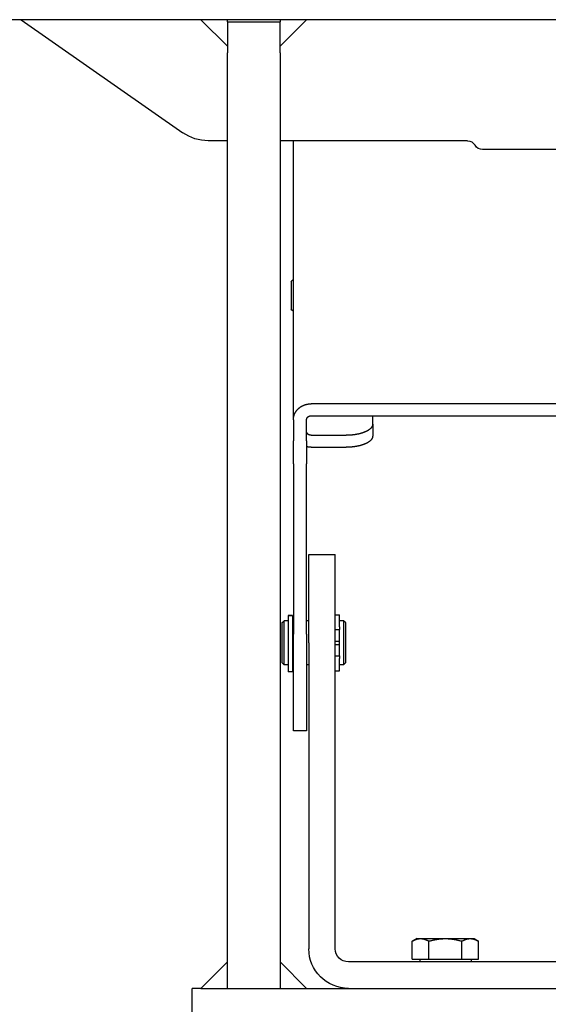
# Model space of a CAD drawing. Units: inches. Extents: x 104470 to 153413, y 0 to 66638.
# Drawn here: x 129154 to 129274, y 29264 to 29488 of the extents above; entities that cross this region are included whole.
import ezdxf

# ---------------------------------------------------------------- set-up
doc = ezdxf.new("R2010")
doc.units = ezdxf.units.IN
doc.header["$MEASUREMENT"] = 0
doc.layers.add('SPIGOLI_VISIBILI_ISO_', color=7, linetype='Continuous')

# ---------------------------------------------------------------- blocks, each defined once
blk = doc.blocks.new('Argano')
at = {"layer": 'SPIGOLI_VISIBILI_ISO_'}
for p, q in [((-440, 0), (440, 0)), ((303.5, -6), (297.5, 0)), ((303.5, 0), (303.5, -0.5)), ((315.5, -0.5), (315.5, 0)), ((321.5, 0), (315.5, -6)), ((362.27, 0), (325.58, -25.69)), ((303.5, -7.5), (303.5, -0.5)), ((315.5, -0.5), (303.5, -0.5)), ((315.5, -0.5), (315.5, -7.5)), ((303.5, -7.5), (303.5, -220)), ((315.5, -220), (315.5, -7.5)), ((261, -27.5), (303.5, -27.5)), ((300.5, -90.87), (300.5, -27.5)), ((315.5, -27.5), (319.85, -27.5)), ((240, -29.5), (257.54, -29.5)), ((300.6, -59.12), (300.5, -59.12)), ((301, -59.52), (301, -65.72)), ((300.6, -66.12), (300.5, -66.12)), ((125.5, -87.24), (296.5, -87.24)), ((296.5, -89.96), (125.5, -89.96)), ((282.5, -91.86), (282.5, -89.96)), ((297.5, -95.64), (297.5, -90.87)), ((300.5, -90.87), (300.5, -95.64)), ((282.5, -91.86), (282.5, -94.57)), ((296.5, -94.39), (288.5, -94.39)), ((297.5, -95.64), (297.5, -100.85)), ((300.5, -100.85), (300.5, -95.64)), ((296.5, -97.11), (288.5, -97.11)), ((297.5, -139.54), (297.5, -100.85)), ((300.5, -100.85), (300.5, -139.54)), ((291, -141.5), (291, -121.5)), ((297, -121.5), (291, -121.5)), ((297, -141.5), (297, -121.5)), ((290, -137.88), (290, -135.15)), ((291, -135.15), (290, -135.15)), ((300.7, -135.35), (300.7, -135.39)), ((300.7, -135.35), (301.7, -135.35)), ((300.7, -135.39), (300.7, -148.09)), ((300.7, -135.39), (301.7, -135.39)), ((301.7, -135.35), (301.7, -135.39)), ((301.7, -135.39), (301.7, -148.09)), ((288.6, -137), (289.1, -136.5)), ((288.6, -146), (288.6, -137)), ((289.1, -136.5), (289.1, -146.5)), ((289.1, -136.5), (290, -136.5)), ((290, -137.88), (290, -138.5)), ((290, -139.66), (290, -138.5)), ((291, -138.5), (290, -138.5)), ((297, -136.5), (297.5, -136.5)), ((300.5, -136.5), (300.6, -136.5)), ((300.6, -146.5), (300.6, -136.5)), ((300.6, -136.7), (300.7, -136.7)), ((301.7, -136.5), (302.6, -136.5)), ((302.6, -146.5), (302.6, -136.5)), ((303.1, -137), (302.6, -136.5)), ((303.1, -137), (303.1, -146)), ((290, -141.12), (290, -139.66)), ((297.5, -139.54), (297.5, -161.5)), ((300.5, -161.5), (300.5, -139.54)), ((290, -141.87), (290, -141.12)), ((291, -141.12), (290, -141.12)), ((291, -141.87), (290, -141.87)), ((290, -143.34), (290, -141.87)), ((291, -211), (291, -141.5)), ((297, -141.5), (297, -211)), ((290, -144.5), (290, -143.34)), ((290, -144.5), (290, -145.12)), ((291, -144.5), (290, -144.5)), ((290, -147.85), (290, -145.12)), ((288.6, -146), (289.1, -146.5)), ((289.1, -146.5), (290, -146.5)), ((297, -146.5), (297.5, -146.5)), ((300.5, -146.5), (300.6, -146.5)), ((300.6, -146.3), (300.7, -146.3)), ((301.7, -146.5), (302.6, -146.5)), ((303.1, -146), (302.6, -146.5)), ((291, -147.85), (290, -147.85)), ((300.7, -148.09), (301.7, -148.09)), ((297.5, -161.5), (300.5, -161.5)), ((259.5, -208.7), (258.49, -209.28)), ((258.49, -213.4), (258.49, -209.28)), ((260.37, -208.7), (259.5, -208.7)), ((266, -208.7), (260.37, -208.7)), ((262.25, -213.4), (262.25, -209.28)), ((271.63, -208.7), (266, -208.7)), ((269.75, -213.4), (269.75, -209.28)), ((272.5, -208.7), (271.63, -208.7)), ((272.5, -208.7), (273.51, -209.28)), ((273.51, -213.4), (273.51, -209.28)), ((144, -214), (288, -214)), ((262.25, -213.4), (258.49, -213.4)), ((260.18, -213.4), (260.18, -214)), ((269.75, -213.4), (262.25, -213.4)), ((273.51, -213.4), (269.75, -213.4)), ((271.82, -213.4), (271.82, -214)), ((297.5, -220), (303.5, -214)), ((303.5, -214), (303.5, -220)), ((315.5, -220), (315.5, -214)), ((315.5, -214), (321.5, -220)), ((319.5, -220), (104, -220)), ((303.5, -220), (297.5, -220)), ((315.5, -220), (303.5, -220)), ((321.5, -220), (315.5, -220)), ((321.5, -220), (323.5, -220)), ((323.5, -232), (323.5, -220))]:
    blk.add_line(p, q, dxfattribs=at)
at = {"layer": 'SPIGOLI_VISIBILI_ISO_', "flags": 128}
for points in [[(260.37, -208.7), (260.3, -208.7), (260.22, -208.7), (260.15, -208.71), (260.07, -208.72), (260, -208.72), (259.92, -208.74), (259.85, -208.75), (259.77, -208.76), (259.7, -208.78), (259.62, -208.8), (259.54, -208.82), (259.47, -208.84), (259.39, -208.87), (259.31, -208.89), (259.23, -208.92), (259.16, -208.95), (259.08, -208.99), (259, -209.02), (258.91, -209.06), (258.83, -209.1), (258.75, -209.14), (258.67, -209.18), (258.58, -209.23), (258.49, -209.28)], [(262.25, -209.28), (262.16, -209.23), (262.08, -209.18), (261.99, -209.14), (261.91, -209.1), (261.83, -209.06), (261.75, -209.02), (261.67, -208.99), (261.59, -208.95), (261.51, -208.92), (261.43, -208.89), (261.35, -208.87), (261.27, -208.84), (261.2, -208.82), (261.12, -208.8), (261.05, -208.78), (260.97, -208.76), (260.9, -208.75), (260.82, -208.74), (260.75, -208.72), (260.67, -208.72), (260.6, -208.71), (260.52, -208.7), (260.45, -208.7), (260.37, -208.7)], [(266, -208.7), (265.85, -208.7), (265.7, -208.7), (265.55, -208.71), (265.4, -208.72), (265.25, -208.72), (265.1, -208.74), (264.95, -208.75), (264.8, -208.76), (264.65, -208.78), (264.5, -208.8), (264.35, -208.82), (264.19, -208.84), (264.04, -208.87), (263.88, -208.89), (263.73, -208.92), (263.57, -208.95), (263.41, -208.99), (263.25, -209.02), (263.09, -209.06), (262.92, -209.1), (262.76, -209.14), (262.59, -209.18), (262.42, -209.23), (262.25, -209.28)], [(269.75, -209.28), (269.58, -209.23), (269.41, -209.18), (269.24, -209.14), (269.08, -209.1), (268.91, -209.06), (268.75, -209.02), (268.59, -208.99), (268.43, -208.95), (268.27, -208.92), (268.12, -208.89), (267.96, -208.87), (267.81, -208.84), (267.65, -208.82), (267.5, -208.8), (267.35, -208.78), (267.2, -208.76), (267.05, -208.75), (266.9, -208.74), (266.75, -208.72), (266.6, -208.72), (266.45, -208.71), (266.3, -208.7), (266.15, -208.7), (266, -208.7)], [(271.63, -208.7), (271.55, -208.7), (271.48, -208.7), (271.4, -208.71), (271.33, -208.72), (271.25, -208.72), (271.18, -208.74), (271.1, -208.75), (271.03, -208.76), (270.95, -208.78), (270.88, -208.8), (270.8, -208.82), (270.73, -208.84), (270.65, -208.87), (270.57, -208.89), (270.49, -208.92), (270.41, -208.95), (270.33, -208.99), (270.25, -209.02), (270.17, -209.06), (270.09, -209.1), (270.01, -209.14), (269.92, -209.18), (269.84, -209.23), (269.75, -209.28)], [(273.51, -209.28), (273.42, -209.23), (273.33, -209.18), (273.25, -209.14), (273.17, -209.1), (273.09, -209.06), (273, -209.02), (272.92, -208.99), (272.84, -208.95), (272.77, -208.92), (272.69, -208.89), (272.61, -208.87), (272.53, -208.84), (272.46, -208.82), (272.38, -208.8), (272.3, -208.78), (272.23, -208.76), (272.15, -208.75), (272.08, -208.74), (272, -208.72), (271.93, -208.72), (271.85, -208.71), (271.78, -208.7), (271.7, -208.7), (271.63, -208.7)]]:
    blk.add_lwpolyline(points, dxfattribs=at)
at = {"layer": 'SPIGOLI_VISIBILI_ISO_'}
for points in [[(300.5, -90.86, 0), (300.5, -90.82, 0), (300.5, -90.78, 0), (300.5, -90.73, 0), (300.5, -90.69, 0), (300.5, -90.64, 0), (300.49, -90.6, 0), (300.49, -90.55, 0), (300.48, -90.51, 0), (300.48, -90.47, 0), (300.47, -90.42, 0), (300.47, -90.38, 0), (300.46, -90.33, 0), (300.45, -90.29, 0), (300.45, -90.24, 0), (300.44, -90.2, 0), (300.43, -90.16, 0), (300.42, -90.11, 0), (300.41, -90.07, 0), (300.4, -90.03, 0), (300.38, -89.98, 0), (300.37, -89.94, 0), (300.36, -89.9, 0), (300.35, -89.85, 0), (300.33, -89.81, 0), (300.32, -89.77, 0), (300.3, -89.73, 0), (300.29, -89.69, 0), (300.27, -89.64, 0), (300.25, -89.6, 0), (300.24, -89.56, 0), (300.22, -89.52, 0), (300.2, -89.48, 0), (300.18, -89.44, 0), (300.16, -89.4, 0), (300.14, -89.35, 0), (300.12, -89.31, 0), (300.1, -89.27, 0), (300.08, -89.23, 0), (300.05, -89.2, 0), (300.03, -89.16, 0), (300.01, -89.12, 0), (299.98, -89.08, 0), (299.96, -89.04, 0), (299.94, -89, 0), (299.91, -88.96, 0), (299.88, -88.93, 0), (299.86, -88.89, 0), (299.83, -88.85, 0), (299.8, -88.81, 0), (299.77, -88.78, 0), (299.75, -88.74, 0), (299.72, -88.71, 0), (299.69, -88.67, 0), (299.66, -88.63, 0), (299.63, -88.6, 0), (299.6, -88.56, 0), (299.56, -88.53, 0), (299.53, -88.5, 0), (299.5, -88.46, 0), (299.47, -88.43, 0), (299.43, -88.4, 0), (299.4, -88.36, 0), (299.37, -88.33, 0), (299.33, -88.3, 0), (299.3, -88.27, 0), (299.26, -88.24, 0), (299.23, -88.21, 0), (299.19, -88.18, 0), (299.15, -88.15, 0), (299.12, -88.12, 0), (299.08, -88.09, 0), (299.04, -88.06, 0), (299, -88.03, 0), (298.97, -88.01, 0), (298.93, -87.98, 0), (298.89, -87.95, 0), (298.85, -87.93, 0), (298.81, -87.9, 0), (298.77, -87.88, 0), (298.73, -87.85, 0), (298.69, -87.83, 0), (298.64, -87.8, 0), (298.6, -87.78, 0), (298.56, -87.76, 0), (298.52, -87.73, 0), (298.48, -87.71, 0), (298.43, -87.69, 0), (298.39, -87.67, 0), (298.35, -87.65, 0), (298.3, -87.63, 0), (298.26, -87.61, 0), (298.21, -87.59, 0), (298.17, -87.57, 0), (298.13, -87.55, 0), (298.08, -87.53, 0), (298.03, -87.52, 0), (297.99, -87.5, 0), (297.94, -87.48, 0), (297.9, -87.47, 0), (297.85, -87.45, 0), (297.81, -87.44, 0), (297.76, -87.42, 0), (297.71, -87.41, 0), (297.67, -87.4, 0), (297.62, -87.38, 0), (297.57, -87.37, 0), (297.52, -87.36, 0), (297.48, -87.35, 0), (297.43, -87.34, 0), (297.38, -87.33, 0), (297.33, -87.32, 0), (297.28, -87.31, 0), (297.24, -87.3, 0), (297.19, -87.29, 0), (297.14, -87.29, 0), (297.09, -87.28, 0), (297.04, -87.27, 0), (296.99, -87.27, 0), (296.94, -87.26, 0), (296.9, -87.26, 0), (296.85, -87.25, 0), (296.8, -87.25, 0), (296.75, -87.25, 0), (296.7, -87.24, 0), (296.65, -87.24, 0), (296.6, -87.24, 0), (296.55, -87.24, 0), (296.5, -87.24, 0)], [(297.5, -90.86, 0), (297.5, -90.85, 0), (297.5, -90.84, 0), (297.5, -90.83, 0), (297.5, -90.82, 0), (297.5, -90.81, 0), (297.5, -90.8, 0), (297.5, -90.79, 0), (297.5, -90.78, 0), (297.5, -90.76, 0), (297.5, -90.75, 0), (297.5, -90.74, 0), (297.49, -90.73, 0), (297.49, -90.72, 0), (297.49, -90.71, 0), (297.49, -90.7, 0), (297.48, -90.69, 0), (297.48, -90.68, 0), (297.48, -90.67, 0), (297.48, -90.66, 0), (297.47, -90.64, 0), (297.47, -90.63, 0), (297.47, -90.62, 0), (297.46, -90.61, 0), (297.46, -90.6, 0), (297.46, -90.59, 0), (297.45, -90.58, 0), (297.45, -90.57, 0), (297.45, -90.56, 0), (297.44, -90.55, 0), (297.44, -90.54, 0), (297.43, -90.53, 0), (297.43, -90.52, 0), (297.42, -90.51, 0), (297.42, -90.5, 0), (297.41, -90.49, 0), (297.41, -90.48, 0), (297.4, -90.47, 0), (297.4, -90.46, 0), (297.39, -90.45, 0), (297.39, -90.44, 0), (297.38, -90.43, 0), (297.37, -90.42, 0), (297.37, -90.41, 0), (297.36, -90.4, 0), (297.36, -90.39, 0), (297.35, -90.38, 0), (297.34, -90.37, 0), (297.34, -90.36, 0), (297.33, -90.35, 0), (297.32, -90.34, 0), (297.31, -90.33, 0), (297.31, -90.32, 0), (297.3, -90.32, 0), (297.29, -90.31, 0), (297.28, -90.3, 0), (297.28, -90.29, 0), (297.27, -90.28, 0), (297.26, -90.27, 0), (297.25, -90.26, 0), (297.25, -90.26, 0), (297.24, -90.25, 0), (297.23, -90.24, 0), (297.22, -90.23, 0), (297.21, -90.22, 0), (297.2, -90.22, 0), (297.19, -90.21, 0), (297.18, -90.2, 0), (297.18, -90.19, 0), (297.17, -90.19, 0), (297.16, -90.18, 0), (297.15, -90.17, 0), (297.14, -90.16, 0), (297.13, -90.16, 0), (297.12, -90.15, 0), (297.11, -90.14, 0), (297.1, -90.14, 0), (297.09, -90.13, 0), (297.08, -90.12, 0), (297.07, -90.12, 0), (297.06, -90.11, 0), (297.05, -90.1, 0), (297.04, -90.1, 0), (297.03, -90.09, 0), (297.02, -90.09, 0), (297.01, -90.08, 0), (297, -90.08, 0), (296.99, -90.07, 0), (296.98, -90.07, 0), (296.96, -90.06, 0), (296.95, -90.06, 0), (296.94, -90.05, 0), (296.93, -90.05, 0), (296.92, -90.04, 0), (296.91, -90.04, 0), (296.9, -90.03, 0), (296.89, -90.03, 0), (296.88, -90.02, 0), (296.86, -90.02, 0), (296.85, -90.02, 0), (296.84, -90.01, 0), (296.83, -90.01, 0), (296.82, -90, 0), (296.81, -90, 0), (296.79, -90, 0), (296.78, -89.99, 0), (296.77, -89.99, 0), (296.76, -89.99, 0), (296.75, -89.99, 0), (296.74, -89.98, 0), (296.72, -89.98, 0), (296.71, -89.98, 0), (296.7, -89.98, 0), (296.69, -89.97, 0), (296.68, -89.97, 0), (296.66, -89.97, 0), (296.65, -89.97, 0), (296.64, -89.97, 0), (296.63, -89.97, 0), (296.61, -89.96, 0), (296.6, -89.96, 0), (296.59, -89.96, 0), (296.58, -89.96, 0), (296.57, -89.96, 0), (296.55, -89.96, 0), (296.54, -89.96, 0), (296.53, -89.96, 0), (296.52, -89.96, 0), (296.5, -89.96, 0)], [(282.5, -91.85, 0), (282.5, -91.88, 0), (282.51, -91.91, 0), (282.51, -91.94, 0), (282.51, -91.98, 0), (282.52, -92.01, 0), (282.52, -92.04, 0), (282.53, -92.07, 0), (282.53, -92.1, 0), (282.54, -92.13, 0), (282.55, -92.16, 0), (282.56, -92.19, 0), (282.57, -92.22, 0), (282.58, -92.25, 0), (282.59, -92.29, 0), (282.61, -92.32, 0), (282.62, -92.35, 0), (282.63, -92.38, 0), (282.65, -92.41, 0), (282.67, -92.44, 0), (282.68, -92.47, 0), (282.7, -92.5, 0), (282.72, -92.53, 0), (282.74, -92.56, 0), (282.76, -92.59, 0), (282.78, -92.62, 0), (282.81, -92.65, 0), (282.83, -92.68, 0), (282.85, -92.71, 0), (282.88, -92.74, 0), (282.91, -92.76, 0), (282.93, -92.79, 0), (282.96, -92.82, 0), (282.99, -92.85, 0), (283.02, -92.88, 0), (283.05, -92.91, 0), (283.08, -92.94, 0), (283.11, -92.96, 0), (283.14, -92.99, 0), (283.18, -93.02, 0), (283.21, -93.05, 0), (283.25, -93.07, 0), (283.28, -93.1, 0), (283.32, -93.13, 0), (283.36, -93.16, 0), (283.4, -93.18, 0), (283.43, -93.21, 0), (283.47, -93.23, 0), (283.52, -93.26, 0), (283.56, -93.29, 0), (283.6, -93.31, 0), (283.64, -93.34, 0), (283.68, -93.36, 0), (283.73, -93.39, 0), (283.77, -93.41, 0), (283.82, -93.44, 0), (283.87, -93.46, 0), (283.91, -93.48, 0), (283.96, -93.51, 0), (284.01, -93.53, 0), (284.06, -93.55, 0), (284.11, -93.58, 0), (284.16, -93.6, 0), (284.21, -93.62, 0), (284.26, -93.64, 0), (284.31, -93.67, 0), (284.37, -93.69, 0), (284.42, -93.71, 0), (284.47, -93.73, 0), (284.53, -93.75, 0), (284.59, -93.77, 0), (284.64, -93.79, 0), (284.7, -93.81, 0), (284.75, -93.83, 0), (284.81, -93.85, 0), (284.87, -93.87, 0), (284.93, -93.89, 0), (284.99, -93.91, 0), (285.05, -93.92, 0), (285.11, -93.94, 0), (285.17, -93.96, 0), (285.23, -93.98, 0), (285.29, -93.99, 0), (285.36, -94.01, 0), (285.42, -94.03, 0), (285.48, -94.04, 0), (285.55, -94.06, 0), (285.61, -94.07, 0), (285.68, -94.09, 0), (285.74, -94.1, 0), (285.81, -94.12, 0), (285.87, -94.13, 0), (285.94, -94.14, 0), (286.01, -94.16, 0), (286.07, -94.17, 0), (286.14, -94.18, 0), (286.21, -94.19, 0), (286.28, -94.21, 0), (286.34, -94.22, 0), (286.41, -94.23, 0), (286.48, -94.24, 0), (286.55, -94.25, 0), (286.62, -94.26, 0), (286.69, -94.27, 0), (286.76, -94.28, 0), (286.83, -94.29, 0), (286.9, -94.3, 0), (286.97, -94.3, 0), (287.05, -94.31, 0), (287.12, -94.32, 0), (287.19, -94.33, 0), (287.26, -94.33, 0), (287.33, -94.34, 0), (287.41, -94.34, 0), (287.48, -94.35, 0), (287.55, -94.36, 0), (287.62, -94.36, 0), (287.7, -94.36, 0), (287.77, -94.37, 0), (287.84, -94.37, 0), (287.92, -94.38, 0), (287.99, -94.38, 0), (288.06, -94.38, 0), (288.14, -94.38, 0), (288.21, -94.38, 0), (288.28, -94.39, 0), (288.36, -94.39, 0), (288.43, -94.39, 0), (288.5, -94.39, 0)], [(296.5, -94.39, 0), (296.52, -94.39, 0), (296.53, -94.39, 0), (296.54, -94.39, 0), (296.55, -94.39, 0), (296.57, -94.39, 0), (296.58, -94.38, 0), (296.59, -94.38, 0), (296.6, -94.38, 0), (296.61, -94.38, 0), (296.63, -94.38, 0), (296.64, -94.38, 0), (296.65, -94.38, 0), (296.66, -94.38, 0), (296.68, -94.37, 0), (296.69, -94.37, 0), (296.7, -94.37, 0), (296.71, -94.37, 0), (296.72, -94.37, 0), (296.74, -94.36, 0), (296.75, -94.36, 0), (296.76, -94.36, 0), (296.77, -94.35, 0), (296.78, -94.35, 0), (296.79, -94.35, 0), (296.81, -94.34, 0), (296.82, -94.34, 0), (296.83, -94.34, 0), (296.84, -94.33, 0), (296.85, -94.33, 0), (296.86, -94.33, 0), (296.88, -94.32, 0), (296.89, -94.32, 0), (296.9, -94.31, 0), (296.91, -94.31, 0), (296.92, -94.3, 0), (296.93, -94.3, 0), (296.94, -94.3, 0), (296.95, -94.29, 0), (296.96, -94.29, 0), (296.98, -94.28, 0), (296.99, -94.27, 0), (297, -94.27, 0), (297.01, -94.26, 0), (297.02, -94.26, 0), (297.03, -94.25, 0), (297.04, -94.25, 0), (297.05, -94.24, 0), (297.06, -94.23, 0), (297.07, -94.23, 0), (297.08, -94.22, 0), (297.09, -94.22, 0), (297.1, -94.21, 0), (297.11, -94.2, 0), (297.12, -94.2, 0), (297.13, -94.19, 0), (297.14, -94.18, 0), (297.15, -94.17, 0), (297.16, -94.17, 0), (297.17, -94.16, 0), (297.18, -94.15, 0), (297.18, -94.14, 0), (297.19, -94.14, 0), (297.2, -94.13, 0), (297.21, -94.12, 0), (297.22, -94.11, 0), (297.23, -94.11, 0), (297.24, -94.1, 0), (297.25, -94.09, 0), (297.25, -94.08, 0), (297.26, -94.07, 0), (297.27, -94.06, 0), (297.28, -94.06, 0), (297.28, -94.05, 0), (297.29, -94.04, 0), (297.3, -94.03, 0), (297.31, -94.02, 0), (297.31, -94.01, 0), (297.32, -94, 0), (297.33, -93.99, 0), (297.34, -93.98, 0), (297.34, -93.98, 0), (297.35, -93.97, 0), (297.36, -93.96, 0), (297.36, -93.95, 0), (297.37, -93.94, 0), (297.37, -93.93, 0), (297.38, -93.92, 0), (297.39, -93.91, 0), (297.39, -93.9, 0), (297.4, -93.89, 0), (297.4, -93.88, 0), (297.41, -93.87, 0), (297.41, -93.86, 0), (297.42, -93.85, 0), (297.42, -93.84, 0), (297.43, -93.83, 0), (297.43, -93.82, 0), (297.44, -93.81, 0), (297.44, -93.8, 0), (297.45, -93.79, 0), (297.45, -93.78, 0), (297.45, -93.77, 0), (297.46, -93.75, 0), (297.46, -93.74, 0), (297.46, -93.73, 0), (297.47, -93.72, 0), (297.47, -93.71, 0), (297.47, -93.7, 0), (297.48, -93.69, 0), (297.48, -93.68, 0), (297.48, -93.67, 0), (297.48, -93.66, 0), (297.49, -93.65, 0), (297.49, -93.64, 0), (297.49, -93.62, 0), (297.49, -93.61, 0), (297.5, -93.6, 0), (297.5, -93.59, 0), (297.5, -93.58, 0), (297.5, -93.57, 0), (297.5, -93.56, 0), (297.5, -93.55, 0), (297.5, -93.54, 0), (297.5, -93.53, 0), (297.5, -93.51, 0), (297.5, -93.5, 0), (297.5, -93.49, 0), (297.5, -93.48, 0)], [(282.5, -94.57, 0), (282.5, -94.6, 0), (282.51, -94.63, 0), (282.51, -94.66, 0), (282.51, -94.69, 0), (282.52, -94.73, 0), (282.52, -94.76, 0), (282.53, -94.79, 0), (282.53, -94.82, 0), (282.54, -94.85, 0), (282.55, -94.88, 0), (282.56, -94.91, 0), (282.57, -94.94, 0), (282.58, -94.97, 0), (282.59, -95, 0), (282.61, -95.03, 0), (282.62, -95.07, 0), (282.63, -95.1, 0), (282.65, -95.13, 0), (282.67, -95.16, 0), (282.68, -95.19, 0), (282.7, -95.22, 0), (282.72, -95.25, 0), (282.74, -95.28, 0), (282.76, -95.31, 0), (282.78, -95.34, 0), (282.81, -95.37, 0), (282.83, -95.4, 0), (282.85, -95.42, 0), (282.88, -95.45, 0), (282.91, -95.48, 0), (282.93, -95.51, 0), (282.96, -95.54, 0), (282.99, -95.57, 0), (283.02, -95.6, 0), (283.05, -95.63, 0), (283.08, -95.65, 0), (283.11, -95.68, 0), (283.14, -95.71, 0), (283.18, -95.74, 0), (283.21, -95.77, 0), (283.25, -95.79, 0), (283.28, -95.82, 0), (283.32, -95.85, 0), (283.36, -95.87, 0), (283.4, -95.9, 0), (283.43, -95.93, 0), (283.47, -95.95, 0), (283.52, -95.98, 0), (283.56, -96, 0), (283.6, -96.03, 0), (283.64, -96.06, 0), (283.68, -96.08, 0), (283.73, -96.11, 0), (283.77, -96.13, 0), (283.82, -96.15, 0), (283.87, -96.18, 0), (283.91, -96.2, 0), (283.96, -96.23, 0), (284.01, -96.25, 0), (284.06, -96.27, 0), (284.11, -96.3, 0), (284.16, -96.32, 0), (284.21, -96.34, 0), (284.26, -96.36, 0), (284.31, -96.39, 0), (284.37, -96.41, 0), (284.42, -96.43, 0), (284.47, -96.45, 0), (284.53, -96.47, 0), (284.59, -96.49, 0), (284.64, -96.51, 0), (284.7, -96.53, 0), (284.75, -96.55, 0), (284.81, -96.57, 0), (284.87, -96.59, 0), (284.93, -96.61, 0), (284.99, -96.63, 0), (285.05, -96.64, 0), (285.11, -96.66, 0), (285.17, -96.68, 0), (285.23, -96.7, 0), (285.29, -96.71, 0), (285.36, -96.73, 0), (285.42, -96.75, 0), (285.48, -96.76, 0), (285.55, -96.78, 0), (285.61, -96.79, 0), (285.68, -96.81, 0), (285.74, -96.82, 0), (285.81, -96.84, 0), (285.87, -96.85, 0), (285.94, -96.86, 0), (286.01, -96.88, 0), (286.07, -96.89, 0), (286.14, -96.9, 0), (286.21, -96.91, 0), (286.28, -96.92, 0), (286.34, -96.94, 0), (286.41, -96.95, 0), (286.48, -96.96, 0), (286.55, -96.97, 0), (286.62, -96.98, 0), (286.69, -96.99, 0), (286.76, -97, 0), (286.83, -97.01, 0), (286.9, -97.01, 0), (286.97, -97.02, 0), (287.05, -97.03, 0), (287.12, -97.04, 0), (287.19, -97.04, 0), (287.26, -97.05, 0), (287.33, -97.06, 0), (287.41, -97.06, 0), (287.48, -97.07, 0), (287.55, -97.07, 0), (287.62, -97.08, 0), (287.7, -97.08, 0), (287.77, -97.09, 0), (287.84, -97.09, 0), (287.92, -97.09, 0), (287.99, -97.1, 0), (288.06, -97.1, 0), (288.14, -97.1, 0), (288.21, -97.1, 0), (288.28, -97.1, 0), (288.36, -97.11, 0), (288.43, -97.11, 0), (288.5, -97.11, 0)], [(296.5, -97.11, 0), (296.51, -97.11, 0), (296.52, -97.11, 0), (296.53, -97.11, 0), (296.54, -97.11, 0), (296.54, -97.11, 0), (296.55, -97.11, 0), (296.56, -97.11, 0), (296.57, -97.11, 0), (296.58, -97.11, 0), (296.58, -97.11, 0), (296.59, -97.11, 0), (296.6, -97.11, 0), (296.61, -97.1, 0), (296.61, -97.1, 0), (296.62, -97.1, 0), (296.63, -97.1, 0), (296.64, -97.1, 0), (296.65, -97.1, 0), (296.65, -97.1, 0), (296.66, -97.1, 0), (296.67, -97.1, 0), (296.68, -97.1, 0), (296.69, -97.1, 0), (296.69, -97.1, 0), (296.7, -97.1, 0), (296.71, -97.1, 0), (296.72, -97.1, 0), (296.73, -97.1, 0), (296.73, -97.1, 0), (296.74, -97.1, 0), (296.75, -97.1, 0), (296.76, -97.1, 0), (296.76, -97.1, 0), (296.77, -97.1, 0), (296.78, -97.1, 0), (296.79, -97.1, 0), (296.8, -97.1, 0), (296.8, -97.1, 0), (296.81, -97.1, 0), (296.82, -97.09, 0), (296.83, -97.09, 0), (296.84, -97.09, 0), (296.84, -97.09, 0), (296.85, -97.09, 0), (296.86, -97.09, 0), (296.87, -97.09, 0), (296.87, -97.09, 0), (296.88, -97.09, 0), (296.89, -97.09, 0), (296.9, -97.09, 0), (296.91, -97.09, 0), (296.91, -97.09, 0), (296.92, -97.09, 0), (296.93, -97.09, 0), (296.94, -97.08, 0), (296.95, -97.08, 0), (296.95, -97.08, 0), (296.96, -97.08, 0), (296.97, -97.08, 0), (296.98, -97.08, 0), (296.98, -97.08, 0), (296.99, -97.08, 0), (297, -97.08, 0), (297.01, -97.08, 0), (297.02, -97.08, 0), (297.02, -97.08, 0), (297.03, -97.07, 0), (297.04, -97.07, 0), (297.05, -97.07, 0), (297.06, -97.07, 0), (297.06, -97.07, 0), (297.07, -97.07, 0), (297.08, -97.07, 0), (297.09, -97.07, 0), (297.09, -97.07, 0), (297.1, -97.07, 0), (297.11, -97.06, 0), (297.12, -97.06, 0), (297.13, -97.06, 0), (297.13, -97.06, 0), (297.14, -97.06, 0), (297.15, -97.06, 0), (297.16, -97.06, 0), (297.16, -97.06, 0), (297.17, -97.06, 0), (297.18, -97.05, 0), (297.19, -97.05, 0), (297.2, -97.05, 0), (297.2, -97.05, 0), (297.21, -97.05, 0), (297.22, -97.05, 0), (297.23, -97.05, 0), (297.23, -97.05, 0), (297.24, -97.04, 0), (297.25, -97.04, 0), (297.26, -97.04, 0), (297.27, -97.04, 0), (297.27, -97.04, 0), (297.28, -97.04, 0), (297.29, -97.04, 0), (297.3, -97.03, 0), (297.3, -97.03, 0), (297.31, -97.03, 0), (297.32, -97.03, 0), (297.33, -97.03, 0), (297.34, -97.03, 0), (297.34, -97.03, 0), (297.35, -97.02, 0), (297.36, -97.02, 0), (297.37, -97.02, 0), (297.37, -97.02, 0), (297.38, -97.02, 0), (297.39, -97.02, 0), (297.4, -97.01, 0), (297.4, -97.01, 0), (297.41, -97.01, 0), (297.42, -97.01, 0), (297.43, -97.01, 0), (297.44, -97.01, 0), (297.44, -97, 0), (297.45, -97, 0), (297.46, -97, 0), (297.47, -97, 0), (297.47, -97, 0), (297.48, -97, 0), (297.49, -96.99, 0), (297.5, -96.99, 0), (297.5, -96.99, 0)]]:
    blk.add_polyline3d(points, dxfattribs=at)
for centre, radius, start, end in [((319.85, -17.5), 10, 270, 305), ((257.54, -27.5), 2, 270, 330), ((261, -29.5), 2, 90, 150), ((300.6, -59.52), 0.4, 0, 90), ((300.6, -65.72), 0.4, 270, 0), ((288, -211), 3, 270, 0), ((288, -211), 9, 270, 0)]:
    blk.add_arc(centre, radius, start, end, dxfattribs=at)

msp = doc.modelspace()

# ---------------------------------------------------------------- block references
at = {"extrusion": (0, 0, -1), "zscale": -1}
msp.add_blockref('Argano', (-129516.49992, 29488.09502), dxfattribs=at)

doc.saveas('drawing.dxf')
